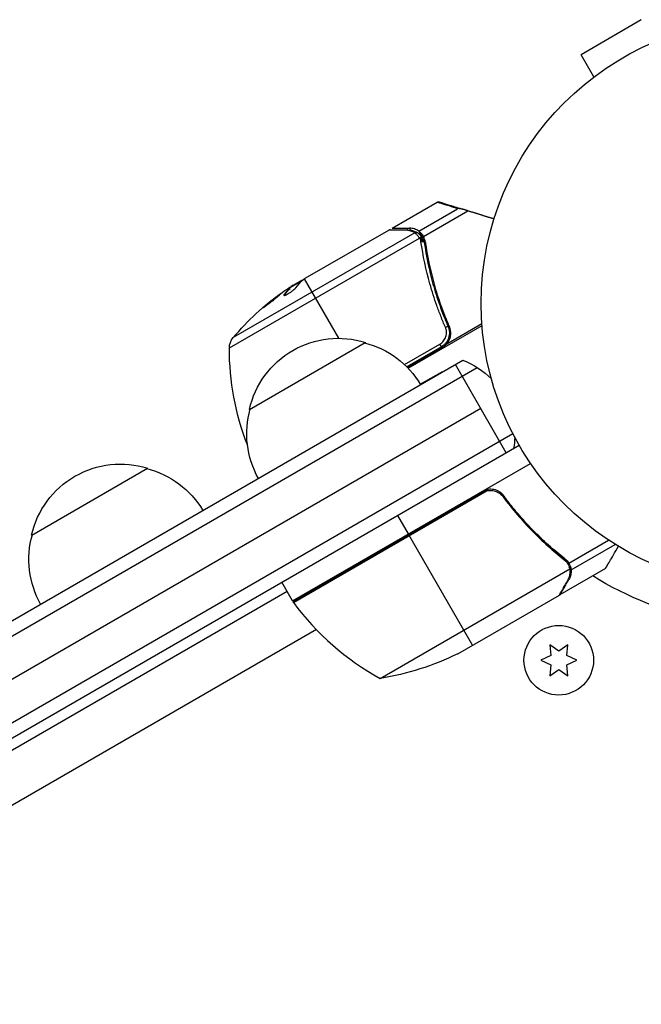
# Model space of a CAD drawing. Units: millimetres. Extents: x -8120 to 4289, y -3944 to 6722.
# Drawn here: x -2303 to -2187, y -131 to 53 of the extents above; entities that cross this region are included whole.
import ezdxf

# ---------------------------------------------------------------- set-up
doc = ezdxf.new("R2010")
doc.units = ezdxf.units.MM
doc.header["$LTSCALE"] = 20
doc.layers.add('2d', color=230, linetype='Continuous')

msp = doc.modelspace()

# ---------------------------------------------------------------- linework, layer by layer
at = {"layer": '2d'}
for p, q in [((-2187.07, 52.96), (-2198.33, 46.46)), ((-2195.93, 42.3), (-2198.33, 46.46)), ((-2197.13, 41.38), (-2197.09, 41.4)), ((-2197.13, 41.38), (-2197.12, 41.37)), ((-2233.66, 14.05), (-2225.25, 18.91)), ((-2228.67, 13.5), (-2221.41, 17.69)), ((-2227.78, 12.49), (-2219.49, 17.28)), ((-2229.41, 13.19), (-2263.34, -6.4)), ((-2249.87, 4.7), (-2234.27, 13.7)), ((-2230.41, 14.05), (-2230.2, 13.69)), ((-2228.67, 13.5), (-2227.91, 12.17)), ((-2264.05, -8.33), (-2228.51, 12.19)), ((-2227.99, 12.28), (-2227.98, 12.26)), ((-2227.76, 11.91), (-2227.42, 11.33)), ((-2227.12, 8.35), (-2226.81, 7.81)), ((-2250.46, 4.24), (-2252.75, 2.91)), ((-2252.11, 3.4), (-2250.73, 4.19)), ((-2251.13, 3.85), (-2251.18, 3.94)), ((-2250.06, 4.56), (-2243.66, -6.53)), ((-2252.69, 2.81), (-2252.74, 2.89)), ((-2252.44, 3.09), (-2252.48, 3.16)), ((-2253.76, 1.56), (-2253.81, 1.65)), ((-2230.66, -12.11), (-2216.84, -4.14)), ((-2223.41, -7.55), (-2216.87, -3.77)), ((-2260.3, -19.8), (-2238.65, -7.3)), ((-2231.34, -11.44), (-2224.72, -7.62)), ((-2224.44, -8.1), (-2230.92, -11.85)), ((-2230.77, -11.99), (-2224.18, -8.19)), ((-2224.44, -8.1), (-2224.72, -7.62)), ((-3063.61, -497.45), (-2220.43, -10.64)), ((-3063.79, -500.44), (-2217.75, -11.98)), ((-2228.39, -15.08), (-2224.4, -12.87)), ((-2212.32, -27.9), (-2221.82, -11.45)), ((-2217.07, -19.67), (-3057.47, -504.87)), ((-3056.44, -512.36), (-2211.1, -24.31)), ((-3055.14, -514.5), (-2209.9, -26.5)), ((-2301, -43.3), (-2279.35, -30.8)), ((-2252.28, -55.59), (-2207.77, -29.89)), ((-2216.8, -35.33), (-2252.18, -55.76)), ((-2252.08, -55.9), (-2215.85, -34.98)), ((-2212.32, -36.91), (-2213.07, -35.6)), ((-2232.63, -39.62), (-2230.63, -43.09)), ((-2218.63, -63.87), (-2230.53, -43.26)), ((-2203.89, -45.89), (-2204.2, -45.35)), ((-2200.63, -48.53), (-2193.19, -44.23)), ((-2200.21, -49.81), (-2191.94, -45.03)), ((-2201.13, -48.21), (-2201.46, -47.63)), ((-2235.85, -70.06), (-2200.43, -49.61)), ((-2202.22, -54.4), (-2193.73, -49.5)), ((-2200.6, -48.59), (-2200.6, -48.59)), ((-2200.21, -49.81), (-2200.53, -49.25)), ((-2200.6, -51.59), (-2200.66, -51.48)), ((-2252.28, -55.59), (-2254.28, -52.12)), ((-2253.28, -53.86), (-3009.76, -490.61)), ((-2221.37, -65.45), (-2202.39, -54.5)), ((-2202.22, -54.4), (-2202.28, -54.3)), ((-2247.79, -60.96), (-3006.35, -498.92)), ((-2204.17, -63.78), (-2204, -65.82)), ((-2202.5, -64.96), (-2204.17, -63.78)), ((-2200.82, -63.78), (-2202.5, -64.96)), ((-2201, -65.82), (-2200.82, -63.78)), ((-2204, -65.82), (-2205.85, -66.68)), ((-2199.15, -66.68), (-2201, -65.82)), ((-2205.85, -66.68), (-2204, -67.55)), ((-2204, -67.55), (-2204.17, -69.59)), ((-2201, -67.55), (-2199.15, -66.68)), ((-2200.82, -69.59), (-2201, -67.55)), ((-2204.17, -69.59), (-2202.5, -68.41)), ((-2202.5, -68.41), (-2200.82, -69.59))]:
    msp.add_line(p, q, dxfattribs=at)
for centre, radius in [((-2164, 0), 53), ((-2202.5, -66.68), 6.5)]:
    msp.add_circle(centre, radius, dxfattribs=at)
at = {"layer": '2d', "extrusion": (0, 0, -1)}
for centre, radius, start, end in [((2225.12, -38.64), 50, 40.1478, 54.4225), ((2225.12, -38.64), 49.9, 56.1865, 56.3721), ((2261.05, -8.33), 3, 0.1017, 40.1478), ((2243.71, -23.53), 17, 12.6679, 107.3321), ((2214.05, -8.42), 50, 338.8759, 0.1017), ((2242.95, -23.86), 17, 104.1865, 149.3587), ((2225.73, -24.67), 15, 110.7035, 135.2134), ((2243.81, -24.36), 17, 330.6413, 15.8135), ((2225.73, -24.67), 15, 181.2174, 189.2965), ((2284.42, -47.03), 17, 12.6679, 107.3321), ((2283.65, -47.36), 17, 104.1865, 149.3587), ((2284.52, -47.86), 17, 330.6413, 15.8135), ((2164, 0), 60.2, 280.4317, 302.2823), ((2249.67, -54.12), 3, 323.5272, 326.8088), ((2243.58, -20.66), 50, 243.6243, 261.1002)]:
    msp.add_arc(centre, radius, start, end, dxfattribs=at)
at = {"layer": '2d'}
for centre, radius, start, end in [((-2222.95, -15.5), 3, 109.3261, 119), ((-2211.87, -26.18), 50, 216.4728, 241.3497)]:
    msp.add_arc(centre, radius, start, end, dxfattribs=at)
for centre, major_axis, ratio, start_param, end_param in [((-2230.7, 13.23), (0.006, 0.5), 0.879292, 0, 0.593981), ((-2229.18, 12.78), (0.264, 0.425), 0.925423, 0.000039, 1.111085), ((-2229.08, 12.71), (0.321, 0.383), 0.884978, -0.000013, 1.258086), ((-2228.38, 11.97), (0.397, 0.305), 0.498291, 0, 1.505044), ((-2228.37, 11.96), (0.397, 0.304), 0.49795, 0, 1.505539), ((-2228.26, 11.81), (0.4, 0.3), 0.494864, -0.000001, 1.511252), ((-2226.43, -39.39), (-24.99, 43.28), 0.372483, 0.088567, 0.172666), ((-2224.84, -38.47), (-25, 43.3), 0.886633, 0.070459, 0.087901)]:
    msp.add_ellipse(centre, major_axis=major_axis, ratio=ratio, start_param=start_param, end_param=end_param, dxfattribs=at)
at = {"layer": '2d', "extrusion": (0, 0, -1)}
for centre, major_axis, ratio, start_param, end_param in [((-2228.23, 11.75), (0.474, 0.158), 0.488334, 4.612807, 6.283185), ((-2228.18, 11.56), (0.485, 0.122), 0.47782, 4.577178, 6.283185), ((-2228.12, 11.31), (0.495, 0.071), 0.459792, 4.529702, 6.283185), ((-2224.12, -38.06), (-24.99, 43.29), 0.385779, -0.172684, -0.083959), ((-2228.52, -40.6), (-24.9, 43.14), 0.438198, -0.042766, 0.035353), ((-2226.43, -39.39), (-24.94, 43.19), 0.372483, -0.173016, -0.088745), ((-2223.64, -4.51), (0.458, 0.2), 0.164291, 4.693731, 6.283185)]:
    msp.add_ellipse(centre, major_axis=major_axis, ratio=ratio, start_param=start_param, end_param=end_param, dxfattribs=at)
at = {"layer": '2d'}
for points, knots in [([(-2225.25, 18.91), (-2225.25, 18.91), (-2225.25, 18.91), (-2225.25, 18.91), (-2225.25, 18.91), (-2225.24, 18.91), (-2225.24, 18.91), (-2225.23, 18.92), (-2225.23, 18.92), (-2225.19, 18.94), (-2225.15, 18.95), (-2225.06, 18.97), (-2225.01, 18.98), (-2224.93, 18.97), (-2224.91, 18.97), (-2224.87, 18.96), (-2224.87, 18.96), (-2224.86, 18.95), (-2224.85, 18.95), (-2224.85, 18.95)], [0, 0, 0, 0, 0.00001341, 0.00001341, 0.00058538, 0.00058538, 0.00134803, 0.00134803, 0.00338209, 0.00338209, 0.01427035, 0.01427035, 0.03070866, 0.03070866, 0.03792686, 0.03792686, 0.04032753, 0.04032753, 0.04112756, 0.04112756, 0.04112756, 0.04112756]), ([(-2225.14, 18.95), (-2225.14, 18.95), (-2225.13, 18.95), (-2225.09, 18.95), (-2225.08, 18.95), (-2225.04, 18.95), (-2225.03, 18.95), (-2225.01, 18.95), (-2225, 18.95), (-2224.98, 18.95), (-2224.98, 18.95), (-2224.96, 18.95), (-2224.96, 18.95), (-2224.95, 18.95), (-2224.95, 18.95), (-2224.94, 18.95), (-2224.94, 18.95), (-2224.92, 18.95), (-2224.92, 18.95), (-2224.91, 18.95), (-2224.91, 18.95), (-2224.91, 18.95), (-2224.9, 18.95), (-2224.9, 18.95), (-2224.89, 18.95), (-2224.88, 18.95), (-2224.88, 18.95), (-2224.87, 18.95), (-2224.87, 18.95), (-2224.86, 18.95), (-2224.86, 18.95), (-2224.86, 18.95), (-2224.86, 18.95), (-2224.86, 18.95)], [0, 0, 0, 0, 0.001149775, 0.001149775, 0.001724662, 0.001724662, 0.002012105, 0.002012105, 0.002155827, 0.002155827, 0.002227688, 0.002227688, 0.002263619, 0.002263619, 0.002281584, 0.002281584, 0.002299549, 0.002299549, 0.002317514, 0.002317514, 0.00233548, 0.00233548, 0.00237141, 0.00237141, 0.002443271, 0.002443271, 0.002586993, 0.002586993, 0.002874436, 0.002874436, 0.003449324, 0.003449324, 0.004599098, 0.004599098, 0.004599098, 0.004599098]), ([(-2220.49, 17.6), (-2220.65, 17.65), (-2220.81, 17.67), (-2221.12, 17.7), (-2221.27, 17.7), (-2221.41, 17.69)], [0, 0, 0, 0, 0.000658485, 0.000658485, 0.001316969, 0.001316969, 0.001316969, 0.001316969]), ([(-2230.95, 13.65), (-2231.8, 13.66), (-2232.52, 13.67), (-2233.36, 13.69), (-2233.6, 13.69), (-2234, 13.7), (-2234.16, 13.7), (-2234.27, 13.7)], [0, 0, 0, 0, 0.00535017, 0.00535017, 0.00802526, 0.00802526, 0.01070034, 0.01070034, 0.01070034, 0.01070034]), ([(-2234.01, 13.77), (-2233.68, 13.76), (-2232.89, 13.76), (-2231.45, 13.74), (-2231.09, 13.73), (-2230.7, 13.73)], [0, 0, 0, 0, 0.817849, 0.817849, 1.062668, 1.062668, 1.062668, 1.062668]), ([(-2229.41, 13.19), (-2229.63, 13.32), (-2229.86, 13.43), (-2230.24, 13.55), (-2230.37, 13.58), (-2230.64, 13.63), (-2230.79, 13.64), (-2230.95, 13.65)], [0, 0, 0, 0, 0.001998239, 0.001998239, 0.002997359, 0.002997359, 0.003996479, 0.003996479, 0.003996479, 0.003996479]), ([(-2230.7, 13.73), (-2230.19, 13.72), (-2229.76, 13.61), (-2229.21, 13.38), (-2229.06, 13.3), (-2228.92, 13.21)], [0, 0, 0, 0, 0.2877109, 0.2877109, 0.4071689, 0.4071689, 0.4071689, 0.4071689]), ([(-2228.67, 13.5), (-2228.91, 13.67), (-2229.17, 13.8), (-2229.6, 13.95), (-2229.75, 13.98), (-2230.06, 14.04), (-2230.23, 14.05), (-2230.41, 14.05)], [0, 0, 0, 0, 0.5, 0.5, 0.75, 0.75, 1, 1, 1, 1]), ([(-2228.51, 12.19), (-2228.66, 12.4), (-2228.81, 12.58), (-2229.08, 12.88), (-2229.21, 13), (-2229.31, 13.1)], [0, 0, 0, 0, 0.000882531, 0.000882531, 0.001765062, 0.001765062, 0.001765062, 0.001765062]), ([(-2228.76, 13.09), (-2228.66, 13.01), (-2228.53, 12.89), (-2228.3, 12.65), (-2228.21, 12.55), (-2228.11, 12.43)], [0, 0, 0, 0, 0.080246, 0.080246, 0.1326132, 0.1326132, 0.1326132, 0.1326132]), ([(-2228.76, 13.09), (-2228.66, 13.01), (-2228.53, 12.89), (-2228.26, 12.61), (-2228.12, 12.45), (-2227.99, 12.28)], [0, 0, 0, 0, 0.0798684, 0.0798684, 0.1557777, 0.1557777, 0.1557777, 0.1557777]), ([(-2228.01, 12.86), (-2228.14, 13.02), (-2228.26, 13.15), (-2228.49, 13.36), (-2228.59, 13.44), (-2228.67, 13.5)], [0.000526185, 0.000526185, 0.000526185, 0.000526185, 0.001315456, 0.001315456, 0.002104727, 0.002104727, 0.002104727, 0.002104727]), ([(-2228.39, 12.03), (-2228.41, 12.06), (-2228.44, 12.1), (-2228.47, 12.13), (-2228.48, 12.15), (-2228.49, 12.16), (-2228.5, 12.17)], [0, 0, 0, 0, 0.0001497446, 0.0001497446, 0.0001497446, 0.0002085296, 0.0002085296, 0.0002085296, 0.0002085296]), ([(-2223.69, -4.44), (-2223.98, -3.77), (-2224.26, -3.09), (-2224.79, -1.75), (-2225.05, -1.07), (-2225.76, 0.95), (-2226.19, 2.29), (-2227.31, 6.28), (-2227.87, 8.92), (-2228.25, 11.52)], [0, 0, 0, 0, 0.0022235, 0.0022235, 0.00444701, 0.00444701, 0.00889401, 0.00889401, 0.01778802, 0.01778802, 0.01778802, 0.01778802]), ([(-2227.63, 11.38), (-2227.27, 8.82), (-2226.73, 6.23), (-2225.64, 2.31), (-2225.22, 0.99), (-2224.52, -1), (-2224.27, -1.66), (-2223.75, -2.99), (-2223.47, -3.65), (-2223.19, -4.31)], [0, 0, 0, 0, 0.00862373, 0.00862373, 0.0129356, 0.0129356, 0.01509153, 0.01509153, 0.01724746, 0.01724746, 0.01724746, 0.01724746]), ([(-2227.44, 11.47), (-2227.08, 8.88), (-2226.53, 6.26), (-2225.42, 2.29), (-2225, 0.96), (-2224.29, -1.05), (-2224.03, -1.72), (-2223.5, -3.06), (-2223.23, -3.72), (-2222.94, -4.39)], [0, 0, 0, 0, 0.00869705, 0.00869705, 0.01304558, 0.01304558, 0.01521984, 0.01521984, 0.01739411, 0.01739411, 0.01739411, 0.01739411]), ([(-2250.34, 4.34), (-2250.38, 4.34), (-2250.42, 4.32), (-2250.55, 4.28), (-2250.63, 4.24), (-2250.73, 4.19)], [0.000109179, 0.000109179, 0.000109179, 0.000109179, 0.000612586, 0.000612586, 0.001224972, 0.001224972, 0.001224972, 0.001224972]), ([(-2253.81, 1.65), (-2253.85, 1.58), (-2253.87, 1.54), (-2253.84, 1.51), (-2253.83, 1.5), (-2253.79, 1.49), (-2253.76, 1.5), (-2253.65, 1.52), (-2253.55, 1.56), (-2253.32, 1.66), (-2253.19, 1.74), (-2252.9, 1.9), (-2252.75, 2), (-2252.52, 2.15), (-2252.45, 2.2), (-2252.3, 2.31), (-2252.23, 2.36), (-2251.9, 2.62), (-2251.7, 2.8), (-2251.61, 2.93)], [0.000000216, 0.000000216, 0.000000216, 0.000000216, 0.000538822, 0.000538822, 0.000808126, 0.000808126, 0.001077429, 0.001077429, 0.001616036, 0.001616036, 0.002154642, 0.002154642, 0.002693249, 0.002693249, 0.002962552, 0.002962552, 0.003231855, 0.003231855, 0.004309069, 0.004309069, 0.004309069, 0.004309069]), ([(-2257.83, -0.88), (-2257.82, -0.88), (-2257.81, -0.88), (-2257.76, -0.85), (-2257.73, -0.83), (-2257.64, -0.77), (-2257.58, -0.74), (-2257.45, -0.65), (-2257.38, -0.6), (-2257.22, -0.48), (-2257.14, -0.42), (-2256.95, -0.28), (-2256.85, -0.2), (-2256.65, -0.05), (-2256.55, 0.03), (-2256.33, 0.2), (-2256.22, 0.29), (-2255.9, 0.54), (-2255.68, 0.72), (-2255.29, 1.04), (-2255.11, 1.2), (-2254.88, 1.39), (-2254.81, 1.45), (-2254.7, 1.55), (-2254.65, 1.6), (-2254.57, 1.67), (-2254.54, 1.7), (-2254.5, 1.75), (-2254.5, 1.76), (-2254.5, 1.77), (-2254.51, 1.78), (-2254.56, 1.75), (-2254.69, 1.67), (-2254.74, 1.63), (-2254.87, 1.54), (-2254.94, 1.49), (-2255.1, 1.37), (-2255.19, 1.31), (-2255.38, 1.17), (-2255.47, 1.1), (-2255.78, 0.86), (-2256, 0.69), (-2256.32, 0.43), (-2256.43, 0.35), (-2256.64, 0.18), (-2256.74, 0.09), (-2256.94, -0.07), (-2257.04, -0.15), (-2257.21, -0.3), (-2257.3, -0.37), (-2257.52, -0.56), (-2257.64, -0.67), (-2257.79, -0.82), (-2257.83, -0.86), (-2257.83, -0.88)], [0.00828109, 0.00828109, 0.00828109, 0.00828109, 0.00869387, 0.00869387, 0.00910665, 0.00910665, 0.00951942, 0.00951942, 0.0099322, 0.0099322, 0.01034497, 0.01034497, 0.01075775, 0.01075775, 0.01117052, 0.01117052, 0.0115833, 0.0115833, 0.01240885, 0.01240885, 0.0132344, 0.0132344, 0.01364718, 0.01364718, 0.01405995, 0.01405995, 0.01447273, 0.01447273, 0.0148855, 0.0148855, 0.0148855, 0.01571166, 0.01571166, 0.01612473, 0.01612473, 0.01653781, 0.01653781, 0.01695089, 0.01695089, 0.01736396, 0.01736396, 0.01819011, 0.01819011, 0.01860319, 0.01860319, 0.01901627, 0.01901627, 0.01942934, 0.01942934, 0.01984242, 0.01984242, 0.02066857, 0.02066857, 0.02149473, 0.02149473, 0.02149473, 0.02149473]), ([(-2257.51, -0.69), (-2257.45, -0.64), (-2257.39, -0.58), (-2257.24, -0.45), (-2257.16, -0.39), (-2256.99, -0.24), (-2256.89, -0.16), (-2256.59, 0.09), (-2256.38, 0.26), (-2256.06, 0.52), (-2255.95, 0.6), (-2255.73, 0.77), (-2255.63, 0.85), (-2255.42, 1.01), (-2255.32, 1.08), (-2255.14, 1.22), (-2255.05, 1.29), (-2254.9, 1.4), (-2254.83, 1.45), (-2254.77, 1.49)], [0.006174488, 0.006174488, 0.006174488, 0.006174488, 0.00656405, 0.00656405, 0.006976911, 0.006976911, 0.007389773, 0.007389773, 0.008215496, 0.008215496, 0.008628358, 0.008628358, 0.00904122, 0.00904122, 0.009454081, 0.009454081, 0.009866943, 0.009866943, 0.010260926, 0.010260926, 0.010260926, 0.010260926]), ([(-2224.72, -7.62), (-2224.58, -7.54), (-2224.46, -7.45), (-2224.22, -7.25), (-2224.12, -7.14), (-2223.93, -6.9), (-2223.84, -6.77), (-2223.7, -6.5), (-2223.64, -6.36), (-2223.55, -6.07), (-2223.51, -5.92), (-2223.47, -5.62), (-2223.47, -5.47), (-2223.49, -5.01), (-2223.56, -4.72), (-2223.69, -4.44)], [0, 0, 0, 0, 0.000463651, 0.000463651, 0.000927302, 0.000927302, 0.001390953, 0.001390953, 0.001854603, 0.001854603, 0.002318254, 0.002318254, 0.002781905, 0.002781905, 0.003709207, 0.003709207, 0.003709207, 0.003709207]), ([(-2223.19, -4.31), (-2223.11, -4.48), (-2223.06, -4.65), (-2222.97, -5), (-2222.95, -5.18), (-2222.93, -5.55), (-2222.94, -5.73), (-2222.99, -6.09), (-2223.03, -6.27), (-2223.14, -6.61), (-2223.21, -6.78), (-2223.39, -7.1), (-2223.49, -7.25), (-2223.72, -7.54), (-2223.85, -7.67), (-2224.13, -7.9), (-2224.28, -8.01), (-2224.44, -8.1)], [0, 0, 0, 0, 0.000545643, 0.000545643, 0.001091287, 0.001091287, 0.00163693, 0.00163693, 0.002182574, 0.002182574, 0.002728217, 0.002728217, 0.003273861, 0.003273861, 0.003819504, 0.003819504, 0.004365148, 0.004365148, 0.004365148, 0.004365148]), ([(-2223.41, -7.55), (-2223.22, -7.33), (-2223.07, -7.1), (-2222.9, -6.71), (-2222.85, -6.58), (-2222.77, -6.31), (-2222.74, -6.17), (-2222.67, -5.76), (-2222.67, -5.47), (-2222.75, -4.92), (-2222.82, -4.64), (-2222.94, -4.39)], [0.00100236, 0.00100236, 0.00100236, 0.00100236, 0.001846114, 0.001846114, 0.002267991, 0.002267991, 0.002689868, 0.002689868, 0.003533622, 0.003533622, 0.004377377, 0.004377377, 0.004377377, 0.004377377]), ([(-2223.19, -4.31), (-2223.18, -4.32), (-2223.18, -4.33), (-2223.17, -4.35), (-2223.17, -4.35), (-2223.17, -4.35), (-2223.17, -4.35), (-2223.17, -4.35), (-2223.17, -4.35), (-2223.17, -4.36), (-2223.17, -4.36), (-2223.16, -4.36), (-2223.16, -4.37), (-2223.16, -4.38), (-2223.15, -4.39), (-2223.15, -4.4), (-2223.15, -4.4), (-2223.15, -4.41), (-2223.14, -4.41), (-2223.14, -4.41), (-2223.14, -4.41), (-2223.14, -4.41), (-2223.14, -4.41), (-2223.14, -4.41)], [0, 0, 0, 0, 0.00463788, 0.00463788, 0.00550732, 0.00550732, 0.00583336, 0.00583336, 0.00606521, 0.00606521, 0.0065289, 0.0065289, 0.00838376, 0.00838376, 0.01116615, 0.01116615, 0.01325288, 0.01325288, 0.01344851, 0.01344851, 0.01356443, 0.01356443, 0.01362239, 0.01362239, 0.01362239, 0.01362239]), ([(-2222.98, -5), (-2222.98, -5.01), (-2222.98, -5.01), (-2222.98, -5.01), (-2222.98, -5.01), (-2222.98, -5.02), (-2222.98, -5.02), (-2222.97, -5.03), (-2222.97, -5.04), (-2222.97, -5.07), (-2222.97, -5.09), (-2222.96, -5.11)], [0.01786198, 0.01786198, 0.01786198, 0.01786198, 0.02027491, 0.02027491, 0.02141311, 0.02141311, 0.02394024, 0.02394024, 0.03067932, 0.03067932, 0.04865188, 0.04865188, 0.04865188, 0.04865188]), ([(-2224.18, -8.19), (-2224.04, -8.1), (-2223.9, -8.01), (-2223.64, -7.79), (-2223.52, -7.68), (-2223.41, -7.55)], [0, 0, 0, 0, 0.000501147, 0.000501147, 0.001002294, 0.001002294, 0.001002294, 0.001002294]), ([(-2216.74, -35.07), (-2216.58, -34.98), (-2216.42, -34.9), (-2216.07, -34.78), (-2215.9, -34.73), (-2215.53, -34.68), (-2215.35, -34.67), (-2214.99, -34.67), (-2214.8, -34.7), (-2214.44, -34.77), (-2214.27, -34.83), (-2213.93, -34.96), (-2213.77, -35.05), (-2213.46, -35.25), (-2213.32, -35.36), (-2213.06, -35.61), (-2212.94, -35.75), (-2212.83, -35.89)], [0, 0, 0, 0, 0.000547172, 0.000547172, 0.001094344, 0.001094344, 0.001641516, 0.001641516, 0.002188688, 0.002188688, 0.00273586, 0.00273586, 0.003283032, 0.003283032, 0.003830204, 0.003830204, 0.004377377, 0.004377377, 0.004377377, 0.004377377]), ([(-2215.85, -34.98), (-2215.57, -34.93), (-2215.29, -34.92), (-2214.87, -34.96), (-2214.73, -34.98), (-2214.46, -35.05), (-2214.33, -35.09), (-2213.94, -35.24), (-2213.69, -35.38), (-2213.25, -35.72), (-2213.05, -35.92), (-2212.89, -36.15)], [0.001013661, 0.001013661, 0.001013661, 0.001013661, 0.001852653, 0.001852653, 0.002272148, 0.002272148, 0.002691644, 0.002691644, 0.003530636, 0.003530636, 0.004369628, 0.004369628, 0.004369628, 0.004369628]), ([(-2212.89, -36.15), (-2211.17, -38.47), (-2209.35, -40.59), (-2205.55, -44.47), (-2203.57, -46.23), (-2201.52, -47.84)], [0, 0, 0, 0, 0.00859307, 0.00859307, 0.01718614, 0.01718614, 0.01718614, 0.01718614]), ([(-2201.35, -47.72), (-2203.41, -46.11), (-2205.41, -44.33), (-2208.29, -41.38), (-2209.23, -40.35), (-2210.61, -38.73), (-2211.07, -38.18), (-2211.96, -37.05), (-2212.4, -36.48), (-2212.83, -35.89)], [0, 0, 0, 0, 0.00869705, 0.00869705, 0.01304558, 0.01304558, 0.01521984, 0.01521984, 0.01739411, 0.01739411, 0.01739411, 0.01739411]), ([(-2193.73, -49.5), (-2193.73, -49.5), (-2193.67, -49.39), (-2193.48, -49.07), (-2193.4, -48.93), (-2193.26, -48.69), (-2193.19, -48.56), (-2193.1, -48.41), (-2193.05, -48.31), (-2193.01, -48.25), (-2192.6, -47.53), (-2192.05, -46.59), (-2191.36, -45.39)], [0.5, 0.5, 0.5, 0.5, 0.625, 0.625, 0.6875, 0.6875, 0.71875, 0.734375, 0.734375, 0.75, 0.75, 0.9464969, 0.9464969, 0.9464969, 0.9464969]), ([(-2200.76, -48.72), (-2200.69, -48.86), (-2200.62, -49), (-2200.51, -49.3), (-2200.47, -49.45), (-2200.43, -49.61)], [0.001328787, 0.001328787, 0.001328787, 0.001328787, 0.001872455, 0.001872455, 0.002416124, 0.002416124, 0.002416124, 0.002416124]), ([(-2200.43, -48.91), (-2200.36, -49.1), (-2200.3, -49.27), (-2200.23, -49.58), (-2200.22, -49.71), (-2200.21, -49.81)], [0.000526185, 0.000526185, 0.000526185, 0.000526185, 0.001315456, 0.001315456, 0.002104727, 0.002104727, 0.002104727, 0.002104727]), ([(-2200.78, -51.7), (-2200.69, -51.55), (-2200.62, -51.41), (-2200.52, -51.12), (-2200.48, -50.98), (-2200.38, -50.57), (-2200.36, -50.29), (-2200.38, -50.02)], [0, 0, 0, 0, 0.001089402, 0.001089402, 0.002178803, 0.002178803, 0.004357607, 0.004357607, 0.004357607, 0.004357607]), ([(-2200.21, -49.81), (-2200.19, -49.95), (-2200.19, -50.1), (-2200.2, -50.32), (-2200.21, -50.43), (-2200.23, -50.55), (-2200.24, -50.62), (-2200.25, -50.65), (-2200.25, -50.66), (-2200.25, -50.67), (-2200.25, -50.68), (-2200.32, -51.01), (-2200.44, -51.31), (-2200.6, -51.59)], [0, 0, 0, 0, 0.25, 0.25, 0.375, 0.4375, 0.46875, 0.484375, 0.492188, 0.492188, 0.5, 0.5, 1, 1, 1, 1]), ([(-2202.39, -54.5), (-2202.28, -54.31), (-2202.08, -53.96), (-2201.54, -53.02), (-2201.19, -52.42), (-2200.78, -51.7)], [0, 0, 0, 0, 0.00517024, 0.00517024, 0.01034048, 0.01034048, 0.01034048, 0.01034048])]:
    msp.add_open_spline(points, degree=3, knots=knots, dxfattribs=at)
for points in [[(-2225.25, 18.91), (-2225.22, 18.93), (-2225.18, 18.94), (-2225.14, 18.95)], [(-2234.01, 13.77), (-2234.1, 13.77), (-2234.19, 13.75), (-2234.27, 13.7)], [(-2234.27, 13.7), (-2234.27, 13.7), (-2234.27, 13.7), (-2234.27, 13.7)], [(-2229.31, 13.1), (-2229.35, 13.13), (-2229.38, 13.16), (-2229.41, 13.19)], [(-2228.92, 13.21), (-2228.86, 13.17), (-2228.81, 13.13), (-2228.76, 13.09)], [(-2228.5, 12.17), (-2228.5, 12.18), (-2228.51, 12.18), (-2228.51, 12.19)], [(-2228.35, 11.96), (-2228.36, 11.99), (-2228.37, 12.01), (-2228.39, 12.03)], [(-2228.3, 11.78), (-2228.31, 11.84), (-2228.33, 11.9), (-2228.35, 11.96)], [(-2228.25, 11.52), (-2228.26, 11.61), (-2228.28, 11.69), (-2228.3, 11.78)], [(-2228.01, 12.86), (-2227.94, 12.76), (-2227.87, 12.66), (-2227.81, 12.55)], [(-2227.98, 12.26), (-2227.97, 12.25), (-2227.96, 12.24), (-2227.95, 12.22)], [(-2227.98, 12.26), (-2227.94, 12.21), (-2227.9, 12.16), (-2227.86, 12.11)], [(-2227.86, 12.11), (-2227.82, 12.05), (-2227.78, 11.98), (-2227.75, 11.9)], [(-2227.78, 12.49), (-2227.79, 12.51), (-2227.8, 12.53), (-2227.81, 12.55)], [(-2227.44, 11.47), (-2227.49, 11.84), (-2227.61, 12.18), (-2227.78, 12.49)], [(-2227.75, 11.9), (-2227.73, 11.83), (-2227.71, 11.76), (-2227.69, 11.69)], [(-2227.69, 11.69), (-2227.66, 11.58), (-2227.64, 11.48), (-2227.63, 11.38)], [(-2250.43, 4.27), (-2250.33, 4.35), (-2250.21, 4.45), (-2250.06, 4.56)], [(-2250.06, 4.56), (-2250.03, 4.58), (-2250, 4.6), (-2249.97, 4.62)], [(-2250.06, 4.56), (-2250.06, 4.56), (-2250.06, 4.56), (-2250.06, 4.56)], [(-2249.97, 4.62), (-2249.94, 4.65), (-2249.9, 4.67), (-2249.87, 4.7)], [(-2252.11, 3.4), (-2252.24, 3.32), (-2252.36, 3.24), (-2252.48, 3.16)], [(-2253.8, 1.5), (-2253.79, 1.51), (-2253.78, 1.53), (-2253.76, 1.56)], [(-2222.96, -5.11), (-2222.96, -5.11), (-2222.96, -5.11), (-2222.96, -5.11)], [(-2215.85, -34.98), (-2216.19, -35.05), (-2216.5, -35.16), (-2216.8, -35.33)], [(-2212.89, -36.15), (-2212.7, -36.4), (-2212.51, -36.65), (-2212.32, -36.9)], [(-2201.35, -47.72), (-2201.05, -47.95), (-2200.82, -48.22), (-2200.63, -48.53)], [(-2201.52, -47.84), (-2201.21, -48.08), (-2200.97, -48.37), (-2200.78, -48.7)], [(-2200.78, -48.7), (-2200.78, -48.7), (-2200.78, -48.7), (-2200.77, -48.71)], [(-2200.76, -48.72), (-2200.77, -48.72), (-2200.77, -48.71), (-2200.77, -48.71)], [(-2200.63, -48.53), (-2200.62, -48.55), (-2200.61, -48.57), (-2200.6, -48.59)], [(-2200.43, -48.91), (-2200.48, -48.81), (-2200.53, -48.7), (-2200.6, -48.59)], [(-2200.43, -49.61), (-2200.41, -49.75), (-2200.39, -49.88), (-2200.38, -50.02)], [(-2202.28, -54.3), (-2202.32, -54.38), (-2202.36, -54.44), (-2202.39, -54.5)]]:
    msp.add_open_spline(points, degree=3, dxfattribs=at)
for points, weights in [([(-2221.41, 17.69), (-2223.95, 18.5), (-2225.25, 18.91), (-2225.25, 18.91)], [1, 0.987749480855, 0.985446819713, 0.993092016574]), ([(-2224.85, 18.95), (-2224.85, 18.95), (-2223.38, 18.49), (-2220.49, 17.6)], [0.992616043816, 0.983720868043, 0.986182186772, 1]), ([(-2219.49, 17.28), (-2219.87, 17.4), (-2220.21, 17.51), (-2220.49, 17.6)], [1, 0.990567849651, 0.990567849651, 1]), ([(-2214.6, 15.76), (-2216.27, 16.28), (-2217.9, 16.79), (-2219.49, 17.28)], [0.999467913094, 0.999044688549, 0.999222050852, 1]), ([(-2233.66, 14.05), (-2233.66, 14.05), (-2232.56, 14.05), (-2230.41, 14.05)], [0.983775506511, 0.983775506511, 0.989183671007, 1]), ([(-2202.22, -54.4), (-2202.22, -54.4), (-2201.67, -53.45), (-2200.6, -51.59)], [0.983775506511, 0.983775506511, 0.989183671007, 1])]:
    msp.add_rational_spline(points, weights, degree=3, dxfattribs=at)

doc.saveas('drawing.dxf')
